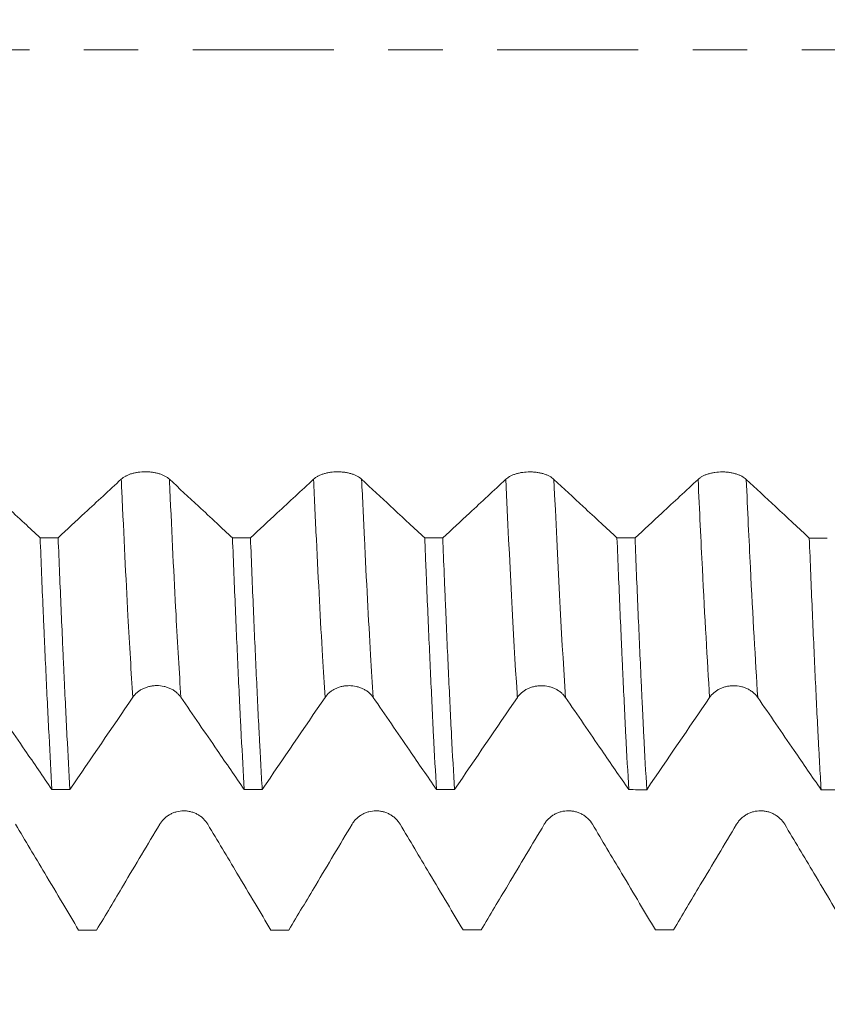
# Model space of a CAD drawing. Units: millimetres. Extents: x -51 to 86, y -67 to 74.
# Drawn here: x 59 to 65, y -7 to 0 of the extents above; entities that cross this region are included whole.
import ezdxf

# ---------------------------------------------------------------- set-up
doc = ezdxf.new("R2010")
doc.units = ezdxf.units.MM
doc.linetypes.add('CENTER', pattern=[47.5, 22, -8.5, 8.5, -8.5])
for name, color, linetype in [('1', 4, 'Continuous'), ('2', 7, 'Continuous'), ('SK2', 7, 'Continuous'), ('SK4', 2, 'CENTER')]:
    doc.layers.add(name, color=color, linetype=linetype)
doc.styles.add('iso_b_vert', font='simplex.shx')
doc.dimstyles.get("Standard").update_dxf_attribs({"dimtxt": 0.18, "dimasz": 0.18, "dimexe": 0.18, "dimexo": 0.0625, "dimgap": 0.09, "dimtad": 1, "dimzin": 0, "dimdsep": 52, "dimtxsty": 'Standard', "dimcen": 0.09, "dimadec": 0, "dimazin": 0, "dimtfac": 1, "dimtdec": 4, "dimtofl": 0, "dimtmove": 0, "dimatfit": 3, "dimfxl": 1, "dimtolj": 1, "dimtzin": 0, "dimarcsym": 0})

# ---------------------------------------------------------------- blocks, each defined once
blk = doc.blocks.new('_U0')
at = {"layer": 'SK2', "lineweight": 13}
for p, q in [((-29.7, -1.5875), (-29.7, -56.007697)), ((70.3, -1.5875), (70.3, -56.007697)), ((-29.7, -54.007697), (70.3, -54.007697))]:
    blk.add_line(p, q, dxfattribs=at)
at = {"layer": 'SK2', "lineweight": 18}
for points in [[(-29.7, -54.007697), (-26.200002, -53.546914), (-26.199998, -54.468481)], [(70.3, -54.007697), (66.800002, -54.468481), (66.799998, -53.546914)]]:
    blk.add_solid(points, dxfattribs=at)
at = {"layer": 'SK2', "lineweight": 18, "insert": (14.696716, -53.122583), "char_height": 3, "attachment_point": 7, "line_spacing_factor": 1.084337, "style": 'iso_b_vert'}
blk.add_mtext('\\W0.7513;3.9370', dxfattribs=at)
blk = doc.blocks.new('_U1')
at = {"layer": 'SK2', "lineweight": 13}
for p, q in [((22.8, -1.5875), (22.8, -47.007697)), ((70.3, -1.5875), (70.3, -47.007697)), ((70.3, -45.007697), (22.8, -45.007697))]:
    blk.add_line(p, q, dxfattribs=at)
at = {"layer": 'SK2', "lineweight": 18}
for points in [[(22.8, -45.007697), (26.299998, -44.546914), (26.300002, -45.468481)], [(70.3, -45.007697), (66.800002, -45.468481), (66.799998, -44.546914)]]:
    blk.add_solid(points, dxfattribs=at)
at = {"layer": 'SK2', "lineweight": 18, "insert": (41.696601, -44.122583), "char_height": 3, "attachment_point": 7, "line_spacing_factor": 1.084337, "style": 'iso_b_vert'}
blk.add_mtext('\\W0.6920;1.8701', dxfattribs=at)
blk = doc.blocks.new('_U2')
at = {"layer": '2', "lineweight": 13}
for p, q in [((27.8, -1.5875), (27.8, -38.007697)), ((70.3, -1.5875), (70.3, -38.007697)), ((70.3, -36.007697), (27.8, -36.007697))]:
    blk.add_line(p, q, dxfattribs=at)
at = {"layer": '2', "lineweight": 18}
for points in [[(27.8, -36.007697), (31.299998, -35.546914), (31.300002, -36.468481)], [(70.3, -36.007697), (66.800002, -36.468481), (66.799998, -35.546914)]]:
    blk.add_solid(points, dxfattribs=at)
at = {"layer": '2', "lineweight": 18, "insert": (43.821658, -35.122583), "char_height": 3, "attachment_point": 7, "line_spacing_factor": 1.084337, "style": 'iso_b_vert'}
blk.add_mtext('\\W0.7022;1.6732', dxfattribs=at)
blk = doc.blocks.new('_U3')
at = {"layer": 'SK2', "lineweight": 13}
for p, q in [((47.2, -1.5875), (47.2, -29.007697)), ((70.3, -1.5875), (70.3, -29.007697)), ((70.3, -27.007697), (47.2, -27.007697))]:
    blk.add_line(p, q, dxfattribs=at)
at = {"layer": 'SK2', "lineweight": 18}
for points in [[(47.2, -27.007697), (50.699998, -26.546914), (50.700002, -27.468481)], [(70.3, -27.007697), (66.800002, -27.468481), (66.799998, -26.546914)]]:
    blk.add_solid(points, dxfattribs=at)
at = {"layer": 'SK2', "lineweight": 18, "insert": (52.988773, -26.122583), "char_height": 3, "attachment_point": 7, "line_spacing_factor": 1.084337, "style": 'iso_b_vert'}
blk.add_mtext('\\W0.7656;0.9094', dxfattribs=at)
blk = doc.blocks.new('_U4')
at = {"layer": 'SK2', "lineweight": 13}
for p, q in [((66.17, 1.5875), (66.17, 18.682603)), ((70.3, 1.5875), (70.3, 18.682603)), ((77.8, 16.682603), (58.67, 16.682603))]:
    blk.add_line(p, q, dxfattribs=at)
at = {"layer": 'SK2', "lineweight": 18}
for points in [[(66.17, 16.682603), (62.670002, 16.221819), (62.669998, 17.143387)], [(70.3, 16.682603), (73.799998, 17.143387), (73.800002, 16.221819)]]:
    blk.add_solid(points, dxfattribs=at)
at = {"layer": 'SK2', "lineweight": 18, "attachment_point": 7, "line_spacing_factor": 1.084337, "style": 'iso_b_vert'}
for s, insert, char_height in [('\\W0.7022;0.1626', (63.006658, 24.567717), 3), ("\\W0.6474;'C'", (63.033158, 17.465236), 3.5)]:
    blk.add_mtext(s, dxfattribs=dict(at, insert=insert, char_height=char_height))

msp = doc.modelspace()

# ---------------------------------------------------------------- linework, layer by layer
at = {"layer": '1', "lineweight": 18}
for points, knots in [([(59.7422, -3.349), (59.7327, -3.3401), (59.7212, -3.332), (59.7011, -3.3213), (59.6939, -3.3179), (59.6789, -3.3117), (59.6632, -3.306), (59.6463, -3.3015), (59.6287, -3.2976), (59.6197, -3.296), (59.6015, -3.2933), (59.5923, -3.2923), (59.5736, -3.291), (59.564, -3.2907), (59.5356, -3.2906), (59.5169, -3.292), (59.4894, -3.2959), (59.4804, -3.2975), (59.4629, -3.3014), (59.4545, -3.3036), (59.4381, -3.3087), (59.4302, -3.3115), (59.4151, -3.3177), (59.4009, -3.3244), (59.3885, -3.332), (59.3769, -3.3401), (59.3716, -3.3444), (59.3668, -3.3488)], [0, 0, 0, 0, 0.125, 0.125, 0.1875, 0.1875, 0.25, 0.3125, 0.3125, 0.375, 0.375, 0.4375, 0.4375, 0.5, 0.5, 0.625, 0.625, 0.6875, 0.6875, 0.75, 0.75, 0.8125, 0.8125, 0.875, 0.9375, 0.9375, 1, 1, 1, 1]), ([(61.2422, -3.3496), (61.2327, -3.3407), (61.2212, -3.3327), (61.2012, -3.3219), (61.1939, -3.3185), (61.1789, -3.3123), (61.1633, -3.3067), (61.1463, -3.3022), (61.1288, -3.2983), (61.1197, -3.2966), (61.1015, -3.294), (61.0923, -3.293), (61.0736, -3.2917), (61.0641, -3.2913), (61.0356, -3.2913), (61.0169, -3.2926), (60.9894, -3.2965), (60.9804, -3.2982), (60.9629, -3.3021), (60.9545, -3.3043), (60.9382, -3.3094), (60.9303, -3.3122), (60.9151, -3.3184), (60.9009, -3.3251), (60.8885, -3.3327), (60.877, -3.3408), (60.8716, -3.345), (60.8669, -3.3495)], [0, 0, 0, 0, 0.125, 0.125, 0.1875, 0.1875, 0.25, 0.3125, 0.3125, 0.375, 0.375, 0.4375, 0.4375, 0.5, 0.5, 0.625, 0.625, 0.6875, 0.6875, 0.75, 0.75, 0.8125, 0.8125, 0.875, 0.9375, 0.9375, 1, 1, 1, 1]), ([(62.7422, -3.3502), (62.7327, -3.3413), (62.7212, -3.3333), (62.7012, -3.3225), (62.694, -3.3191), (62.6789, -3.3129), (62.6633, -3.3073), (62.6464, -3.3028), (62.6288, -3.2988), (62.6198, -3.2972), (62.6015, -3.2946), (62.5923, -3.2936), (62.5736, -3.2922), (62.5641, -3.2919), (62.5356, -3.2919), (62.517, -3.2932), (62.4895, -3.2971), (62.4804, -3.2988), (62.463, -3.3026), (62.4545, -3.3049), (62.4382, -3.3099), (62.4303, -3.3127), (62.4152, -3.319), (62.401, -3.3257), (62.3885, -3.3333), (62.377, -3.3413), (62.3716, -3.3456), (62.3669, -3.35)], [0, 0, 0, 0, 0.125, 0.125, 0.1875, 0.1875, 0.25, 0.3125, 0.3125, 0.375, 0.375, 0.4375, 0.4375, 0.5, 0.5, 0.625, 0.625, 0.6875, 0.6875, 0.75, 0.75, 0.8125, 0.8125, 0.875, 0.9375, 0.9375, 1, 1, 1, 1]), ([(64.2423, -3.3506), (64.2327, -3.3417), (64.2212, -3.3336), (64.2012, -3.3229), (64.194, -3.3194), (64.179, -3.3132), (64.1633, -3.3076), (64.1464, -3.3031), (64.1288, -3.2992), (64.1198, -3.2975), (64.1016, -3.2949), (64.0923, -3.2939), (64.0736, -3.2926), (64.0641, -3.2922), (64.0356, -3.2922), (64.017, -3.2935), (63.9895, -3.2975), (63.9804, -3.2991), (63.963, -3.303), (63.9545, -3.3052), (63.9382, -3.3103), (63.9303, -3.3131), (63.9152, -3.3193), (63.901, -3.326), (63.8885, -3.3336), (63.877, -3.3417), (63.8717, -3.346), (63.8669, -3.3504)], [0, 0, 0, 0, 0.125, 0.125, 0.1875, 0.1875, 0.25, 0.3125, 0.3125, 0.375, 0.375, 0.4375, 0.4375, 0.5, 0.5, 0.625, 0.625, 0.6875, 0.6875, 0.75, 0.75, 0.8125, 0.8125, 0.875, 0.9375, 0.9375, 1, 1, 1, 1]), ([(58.7341, -3.8059), (58.6931, -3.7679), (58.652, -3.7298), (58.5639, -3.6479), (58.5168, -3.6041), (58.3938, -3.4898), (58.318, -3.4193), (58.2422, -3.3487)], [0, 0, 0, 0, 0.250182, 0.250182, 0.537649, 0.537649, 1, 1, 1, 1]), ([(59.3668, -3.3488), (59.3197, -3.3926), (59.2726, -3.4365), (59.1783, -3.524), (59.1311, -3.5678), (59.0141, -3.6764), (58.9443, -3.7412), (58.8744, -3.806)], [0, 0, 0, 0, 0.287174, 0.287174, 0.574348, 0.574348, 1, 1, 1, 1]), ([(60.2344, -3.8065), (60.1933, -3.7684), (60.1522, -3.7302), (60.0641, -3.6483), (60.0169, -3.6045), (59.8939, -3.4902), (59.8181, -3.4196), (59.7422, -3.349)], [0, 0, 0, 0, 0.250317, 0.250317, 0.537625, 0.537625, 1, 1, 1, 1]), ([(60.8669, -3.3495), (60.8197, -3.3933), (60.7726, -3.4371), (60.6783, -3.5247), (60.6312, -3.5685), (60.5142, -3.6771), (60.4444, -3.7418), (60.3747, -3.8066)], [0, 0, 0, 0, 0.287282, 0.287282, 0.574564, 0.574564, 1, 1, 1, 1]), ([(61.7343, -3.8071), (61.6931, -3.7689), (61.652, -3.7307), (61.5638, -3.6487), (61.5166, -3.6049), (61.3937, -3.4906), (61.318, -3.4201), (61.2422, -3.3496)], [0, 0, 0, 0, 0.250779, 0.250779, 0.538178, 0.538178, 1, 1, 1, 1]), ([(62.3669, -3.35), (62.3197, -3.3939), (62.2726, -3.4377), (62.1783, -3.5253), (62.1312, -3.5691), (62.0143, -3.6777), (61.9445, -3.7424), (61.8748, -3.8071)], [0, 0, 0, 0, 0.287332, 0.287332, 0.574665, 0.574665, 1, 1, 1, 1]), ([(63.2341, -3.8076), (63.1931, -3.7695), (63.152, -3.7314), (63.0639, -3.6494), (63.0167, -3.6056), (62.8938, -3.4913), (62.818, -3.4208), (62.7422, -3.3502)], [0, 0, 0, 0, 0.250322, 0.250322, 0.537791, 0.537791, 1, 1, 1, 1]), ([(63.8669, -3.3504), (63.8198, -3.3943), (63.7726, -3.4381), (63.6784, -3.5257), (63.6312, -3.5695), (63.5143, -3.6781), (63.4445, -3.7429), (63.3747, -3.8077)], [0, 0, 0, 0, 0.287264, 0.287264, 0.574528, 0.574528, 1, 1, 1, 1]), ([(64.7343, -3.8082), (64.6932, -3.77), (64.6521, -3.7318), (64.5638, -3.6498), (64.5167, -3.6059), (64.3938, -3.4916), (64.318, -3.4211), (64.2423, -3.3506)], [0, 0, 0, 0, 0.250758, 0.250758, 0.538136, 0.538136, 1, 1, 1, 1]), ([(58.7341, -3.8059), (58.7416, -3.9967), (58.7492, -4.1822), (58.7588, -4.4071), (58.7608, -4.4517), (58.7646, -4.5402), (58.7666, -4.5841), (58.7724, -4.7139), (58.7763, -4.7983), (58.788, -5.0453), (58.8034, -5.3582), (58.8185, -5.6384), (58.826, -5.7703)], [0, 0, 0, 0, 0.25, 0.25, 0.3125, 0.3125, 0.375, 0.375, 0.5, 0.5, 0.75, 1, 1, 1, 1]), ([(58.9662, -5.7703), (58.9586, -5.6388), (58.9511, -5.4989), (58.936, -5.2019), (58.9284, -5.0449), (58.9188, -4.8378), (58.9168, -4.7958), (58.9129, -4.7107), (58.9071, -4.5821), (58.9013, -4.45), (58.8897, -4.1815), (58.8821, -3.9966), (58.8744, -3.806)], [0, 0, 0, 0, 0.25, 0.25, 0.5, 0.5, 0.5625, 0.5625, 0.625, 0.75, 0.75, 1, 1, 1, 1]), ([(60.2344, -3.8065), (60.242, -3.9978), (60.2495, -4.1825), (60.2646, -4.5388), (60.2721, -4.7104), (60.2836, -4.9579), (60.2874, -5.0388), (60.2933, -5.1575), (60.2952, -5.1966), (60.2991, -5.2738), (60.301, -5.3118), (60.3107, -5.4989), (60.3185, -5.6393), (60.3261, -5.7707)], [0, 0, 0, 0, 0.25, 0.25, 0.5, 0.5, 0.625, 0.625, 0.6875, 0.6875, 0.75, 0.75, 1, 1, 1, 1]), ([(60.4663, -5.7707), (60.4625, -5.7049), (60.4587, -5.6367), (60.453, -5.5308), (60.4511, -5.4949), (60.4473, -5.422), (60.4453, -5.3848), (60.4357, -5.1971), (60.428, -5.0398), (60.4127, -4.7113), (60.4051, -4.5401), (60.39, -4.1838), (60.3823, -3.9987), (60.3747, -3.8066)], [0, 0, 0, 0, 0.125, 0.125, 0.1875, 0.1875, 0.25, 0.25, 0.5, 0.5, 0.75, 0.75, 1, 1, 1, 1]), ([(61.7343, -3.8071), (61.7362, -3.855), (61.7381, -3.9027), (61.7419, -3.9974), (61.7439, -4.0445), (61.7496, -4.1847), (61.7535, -4.2762), (61.765, -4.5448), (61.7726, -4.7162), (61.7877, -5.0437), (61.7952, -5.2), (61.8104, -5.4971), (61.8181, -5.638), (61.8259, -5.7711)], [0, 0, 0, 0, 0.0625, 0.0625, 0.125, 0.125, 0.25, 0.25, 0.5, 0.5, 0.75, 0.75, 1, 1, 1, 1]), ([(61.9664, -5.7711), (61.9588, -5.6389), (61.9511, -5.4985), (61.9358, -5.202), (61.9282, -5.0458), (61.9129, -4.7174), (61.9053, -4.5452), (61.8957, -4.3197), (61.8938, -4.2742), (61.89, -4.1825), (61.8843, -4.0441), (61.8786, -3.9027), (61.8748, -3.8071)], [0, 0, 0, 0, 0.25, 0.25, 0.5, 0.5, 0.75, 0.75, 0.8125, 0.8125, 0.875, 1, 1, 1, 1]), ([(63.2341, -3.8076), (63.2418, -3.9983), (63.2494, -4.183), (63.261, -4.4513), (63.2648, -4.5392), (63.2706, -4.6689), (63.2726, -4.7117), (63.2764, -4.7966), (63.2784, -4.8387), (63.288, -5.0461), (63.2956, -5.2031), (63.3108, -5.5001), (63.3184, -5.6401), (63.326, -5.7714)], [0, 0, 0, 0, 0.25, 0.25, 0.375, 0.375, 0.4375, 0.4375, 0.5, 0.5, 0.75, 0.75, 1, 1, 1, 1]), ([(63.4661, -5.7715), (63.4585, -5.6402), (63.451, -5.5001), (63.4396, -5.2765), (63.4358, -5.1997), (63.4301, -5.0811), (63.4282, -5.041), (63.4243, -4.9598), (63.4224, -4.9188), (63.4129, -4.7118), (63.4053, -4.5398), (63.39, -4.1832), (63.3823, -3.9986), (63.3747, -3.8077)], [0, 0, 0, 0, 0.25, 0.25, 0.375, 0.375, 0.4375, 0.4375, 0.5, 0.5, 0.75, 0.75, 1, 1, 1, 1]), ([(64.7343, -3.8082), (64.7419, -4.0005), (64.7495, -4.1856), (64.7646, -4.5419), (64.7722, -4.713), (64.7876, -5.0413), (64.7953, -5.1984), (64.805, -5.3858), (64.8069, -5.4229), (64.8108, -5.4959), (64.8166, -5.6036), (64.8224, -5.706), (64.8262, -5.7718)], [0, 0, 0, 0, 0.25, 0.25, 0.5, 0.5, 0.75, 0.75, 0.8125, 0.8125, 0.875, 1, 1, 1, 1]), ([(59.4568, -5.0508), (59.4663, -5.0369), (59.4778, -5.0243), (59.4978, -5.0074), (59.505, -5.002), (59.52, -4.9923), (59.5357, -4.9835), (59.5526, -4.9764), (59.5702, -4.9703), (59.5792, -4.9677), (59.5974, -4.9636), (59.6066, -4.9621), (59.6254, -4.96), (59.6349, -4.9595), (59.6634, -4.9595), (59.682, -4.9616), (59.7095, -4.9678), (59.7186, -4.9704), (59.736, -4.9765), (59.7445, -4.98), (59.7608, -4.9879), (59.7687, -4.9924), (59.7838, -5.0022), (59.798, -5.0127), (59.8105, -5.0246), (59.822, -5.0372), (59.8274, -5.0439), (59.8322, -5.0509)], [0, 0, 0, 0, 0.125, 0.125, 0.1875, 0.1875, 0.25, 0.3125, 0.3125, 0.375, 0.375, 0.4375, 0.4375, 0.5, 0.5, 0.625, 0.625, 0.6875, 0.6875, 0.75, 0.75, 0.8125, 0.8125, 0.875, 0.9375, 0.9375, 1, 1, 1, 1]), ([(60.9568, -5.0513), (60.9663, -5.0373), (60.9778, -5.0247), (60.9978, -5.0078), (61.005, -5.0025), (61.02, -4.9927), (61.0357, -4.9839), (61.0526, -4.9769), (61.0702, -4.9707), (61.0792, -4.9682), (61.0974, -4.9641), (61.1067, -4.9625), (61.1254, -4.9605), (61.1349, -4.9599), (61.1634, -4.96), (61.1821, -4.962), (61.2096, -4.9683), (61.2186, -4.9709), (61.2361, -4.977), (61.2445, -4.9805), (61.2608, -4.9884), (61.2688, -4.9929), (61.2839, -5.0026), (61.2981, -5.0131), (61.3105, -5.0251), (61.3221, -5.0377), (61.3274, -5.0444), (61.3322, -5.0514)], [0, 0, 0, 0, 0.125, 0.125, 0.1875, 0.1875, 0.25, 0.3125, 0.3125, 0.375, 0.375, 0.4375, 0.4375, 0.5, 0.5, 0.625, 0.625, 0.6875, 0.6875, 0.75, 0.75, 0.8125, 0.8125, 0.875, 0.9375, 0.9375, 1, 1, 1, 1]), ([(62.4568, -5.0517), (62.4663, -5.0378), (62.4778, -5.0252), (62.4978, -5.0083), (62.505, -5.0029), (62.52, -4.9932), (62.5357, -4.9844), (62.5526, -4.9773), (62.5702, -4.9712), (62.5792, -4.9686), (62.5974, -4.9645), (62.6067, -4.963), (62.6254, -4.9609), (62.6349, -4.9604), (62.6634, -4.9604), (62.6821, -4.9625), (62.7096, -4.9687), (62.7187, -4.9713), (62.7361, -4.9774), (62.7445, -4.9809), (62.7609, -4.9888), (62.7688, -4.9933), (62.7839, -5.003), (62.7981, -5.0135), (62.8105, -5.0255), (62.8221, -5.0381), (62.8274, -5.0448), (62.8322, -5.0518)], [0, 0, 0, 0, 0.125, 0.125, 0.1875, 0.1875, 0.25, 0.3125, 0.3125, 0.375, 0.375, 0.4375, 0.4375, 0.5, 0.5, 0.625, 0.625, 0.6875, 0.6875, 0.75, 0.75, 0.8125, 0.8125, 0.875, 0.9375, 0.9375, 1, 1, 1, 1]), ([(63.9569, -5.0517), (63.9664, -5.0378), (63.9778, -5.0252), (63.9978, -5.0083), (64.005, -5.0029), (64.0201, -4.9932), (64.0357, -4.9844), (64.0527, -4.9773), (64.0702, -4.9712), (64.0793, -4.9686), (64.0975, -4.9645), (64.1067, -4.963), (64.1254, -4.9609), (64.135, -4.9604), (64.1635, -4.9604), (64.1821, -4.9625), (64.2096, -4.9687), (64.2187, -4.9713), (64.2361, -4.9774), (64.2446, -4.981), (64.2609, -4.9889), (64.2688, -4.9934), (64.2839, -5.0031), (64.2981, -5.0136), (64.3106, -5.0255), (64.3221, -5.0382), (64.3274, -5.0449), (64.3322, -5.0519)], [0, 0, 0, 0, 0.125, 0.125, 0.1875, 0.1875, 0.25, 0.3125, 0.3125, 0.375, 0.375, 0.4375, 0.4375, 0.5, 0.5, 0.625, 0.625, 0.6875, 0.6875, 0.75, 0.75, 0.8125, 0.8125, 0.875, 0.9375, 0.9375, 1, 1, 1, 1]), ([(58.3321, -5.0505), (58.3793, -5.1193), (58.4266, -5.188), (58.521, -5.3256), (58.5682, -5.3944), (58.6856, -5.5655), (58.7558, -5.6679), (58.826, -5.7703)], [0, 0, 0, 0, 0.286745, 0.286745, 0.57349, 0.57349, 1, 1, 1, 1]), ([(59.8322, -5.0509), (59.8794, -5.1196), (59.9266, -5.1884), (60.021, -5.3259), (60.0682, -5.3947), (60.1857, -5.5659), (60.2559, -5.6683), (60.3261, -5.7707)], [0, 0, 0, 0, 0.286729, 0.286729, 0.573458, 0.573458, 1, 1, 1, 1]), ([(61.3322, -5.0514), (61.3794, -5.1201), (61.4266, -5.1889), (61.521, -5.3265), (61.5682, -5.3953), (61.6856, -5.5664), (61.7558, -5.6687), (61.8259, -5.7711)], [0, 0, 0, 0, 0.28681, 0.28681, 0.573621, 0.573621, 1, 1, 1, 1]), ([(62.8322, -5.0518), (62.8794, -5.1205), (62.9266, -5.1893), (63.0211, -5.3269), (63.0683, -5.3957), (63.1857, -5.5668), (63.2558, -5.6691), (63.326, -5.7714)], [0, 0, 0, 0, 0.286819, 0.286819, 0.573638, 0.573638, 1, 1, 1, 1]), ([(64.3322, -5.0519), (64.3794, -5.1206), (64.4267, -5.1894), (64.5211, -5.327), (64.5683, -5.3958), (64.6857, -5.567), (64.756, -5.6694), (64.8262, -5.7718)], [0, 0, 0, 0, 0.286712, 0.286712, 0.573424, 0.573424, 1, 1, 1, 1]), ([(60.0422, -6.0417), (60.0327, -6.0257), (60.0212, -6.0112), (60.0011, -5.9918), (59.9939, -5.9857), (59.9789, -5.9746), (59.9632, -5.9645), (59.9463, -5.9564), (59.9287, -5.9493), (59.9197, -5.9464), (59.9015, -5.9416), (59.8923, -5.9399), (59.8736, -5.9375), (59.864, -5.9369), (59.8356, -5.9369), (59.8169, -5.9392), (59.7894, -5.9464), (59.7804, -5.9493), (59.7629, -5.9563), (59.7545, -5.9603), (59.7382, -5.9694), (59.7302, -5.9745), (59.7151, -5.9858), (59.7009, -5.9978), (59.6885, -6.0115), (59.677, -6.026), (59.6716, -6.0337), (59.6669, -6.0417)], [0, 0, 0, 0, 0.125, 0.125, 0.1875, 0.1875, 0.25, 0.3125, 0.3125, 0.375, 0.375, 0.4375, 0.4375, 0.5, 0.5, 0.625, 0.625, 0.6875, 0.6875, 0.75, 0.75, 0.8125, 0.8125, 0.875, 0.9375, 0.9375, 1, 1, 1, 1]), ([(61.5422, -6.0415), (61.5327, -6.0255), (61.5212, -6.0111), (61.5012, -5.9917), (61.4939, -5.9855), (61.4789, -5.9744), (61.4633, -5.9643), (61.4463, -5.9562), (61.4288, -5.9491), (61.4197, -5.9462), (61.4015, -5.9414), (61.3923, -5.9397), (61.3736, -5.9373), (61.3641, -5.9367), (61.3356, -5.9367), (61.3169, -5.939), (61.2894, -5.9461), (61.2804, -5.9491), (61.2629, -5.9561), (61.2545, -5.9601), (61.2382, -5.9692), (61.2303, -5.9743), (61.2151, -5.9855), (61.2009, -5.9976), (61.1885, -6.0112), (61.177, -6.0258), (61.1716, -6.0335), (61.1669, -6.0415)], [0, 0, 0, 0, 0.125, 0.125, 0.1875, 0.1875, 0.25, 0.3125, 0.3125, 0.375, 0.375, 0.4375, 0.4375, 0.5, 0.5, 0.625, 0.625, 0.6875, 0.6875, 0.75, 0.75, 0.8125, 0.8125, 0.875, 0.9375, 0.9375, 1, 1, 1, 1]), ([(63.0423, -6.041), (63.0327, -6.025), (63.0212, -6.0106), (63.0012, -5.9912), (62.994, -5.9851), (62.9789, -5.9739), (62.9633, -5.9638), (62.9464, -5.9557), (62.9288, -5.9487), (62.9198, -5.9457), (62.9016, -5.941), (62.8923, -5.9392), (62.8736, -5.9368), (62.8641, -5.9362), (62.8356, -5.9362), (62.817, -5.9386), (62.7895, -5.9457), (62.7804, -5.9487), (62.763, -5.9556), (62.7545, -5.9597), (62.7382, -5.9688), (62.7303, -5.9739), (62.7152, -5.9851), (62.701, -5.9971), (62.6885, -6.0108), (62.677, -6.0253), (62.6717, -6.033), (62.6669, -6.041)], [0, 0, 0, 0, 0.125, 0.125, 0.1875, 0.1875, 0.25, 0.3125, 0.3125, 0.375, 0.375, 0.4375, 0.4375, 0.5, 0.5, 0.625, 0.625, 0.6875, 0.6875, 0.75, 0.75, 0.8125, 0.8125, 0.875, 0.9375, 0.9375, 1, 1, 1, 1]), ([(64.5423, -6.0414), (64.5328, -6.0254), (64.5213, -6.0109), (64.5012, -5.9915), (64.494, -5.9854), (64.479, -5.9743), (64.4633, -5.9641), (64.4464, -5.9561), (64.4288, -5.949), (64.4198, -5.946), (64.4016, -5.9413), (64.3924, -5.9395), (64.3737, -5.9372), (64.3641, -5.9365), (64.3357, -5.9365), (64.317, -5.9389), (64.2895, -5.946), (64.2805, -5.949), (64.263, -5.956), (64.2546, -5.96), (64.2382, -5.9691), (64.2303, -5.9742), (64.2152, -5.9854), (64.201, -5.9974), (64.1886, -6.0111), (64.177, -6.0256), (64.1717, -6.0333), (64.1669, -6.0413)], [0, 0, 0, 0, 0.125, 0.125, 0.1875, 0.1875, 0.25, 0.3125, 0.3125, 0.375, 0.375, 0.4375, 0.4375, 0.5, 0.5, 0.625, 0.625, 0.6875, 0.6875, 0.75, 0.75, 0.8125, 0.8125, 0.875, 0.9375, 0.9375, 1, 1, 1, 1]), ([(59.0342, -6.8666), (58.9931, -6.7977), (58.952, -6.7288), (58.8638, -6.5808), (58.8166, -6.5017), (58.6937, -6.2957), (58.618, -6.1687), (58.5422, -6.0417)], [0, 0, 0, 0, 0.250652, 0.250652, 0.538046, 0.538046, 1, 1, 1, 1]), ([(59.6669, -6.0417), (59.6197, -6.1207), (59.5726, -6.1997), (59.4783, -6.3577), (59.4312, -6.4367), (59.3143, -6.6327), (59.2445, -6.7496), (59.1748, -6.8666)], [0, 0, 0, 0, 0.287339, 0.287339, 0.574679, 0.574679, 1, 1, 1, 1]), ([(60.5342, -6.8665), (60.4932, -6.7977), (60.4522, -6.7289), (60.364, -6.5811), (60.3169, -6.5021), (60.1939, -6.2959), (60.1181, -6.1688), (60.0422, -6.0417)], [0, 0, 0, 0, 0.250076, 0.250076, 0.537516, 0.537516, 1, 1, 1, 1]), ([(61.1669, -6.0415), (61.1197, -6.1204), (61.0726, -6.1994), (60.9783, -6.3574), (60.9312, -6.4364), (60.8142, -6.6324), (60.7445, -6.7494), (60.6747, -6.8665)], [0, 0, 0, 0, 0.287299, 0.287299, 0.574598, 0.574598, 1, 1, 1, 1]), ([(62.0341, -6.8663), (61.9931, -6.7974), (61.952, -6.7286), (61.8638, -6.5807), (61.8167, -6.5016), (61.6938, -6.2956), (61.618, -6.1685), (61.5422, -6.0415)], [0, 0, 0, 0, 0.250427, 0.250427, 0.537874, 0.537874, 1, 1, 1, 1]), ([(62.6669, -6.041), (62.6198, -6.12), (62.5726, -6.199), (62.4783, -6.357), (62.4312, -6.436), (62.3142, -6.6321), (62.2444, -6.7492), (62.1745, -6.8663)], [0, 0, 0, 0, 0.287202, 0.287202, 0.574403, 0.574403, 1, 1, 1, 1]), ([(63.5345, -6.8661), (63.4933, -6.7971), (63.4521, -6.7281), (63.3639, -6.5801), (63.3167, -6.501), (63.1938, -6.295), (63.118, -6.168), (63.0423, -6.041)], [0, 0, 0, 0, 0.250863, 0.250863, 0.538174, 0.538174, 1, 1, 1, 1]), ([(64.1669, -6.0413), (64.1198, -6.1203), (64.0727, -6.1993), (63.9784, -6.3573), (63.9312, -6.4363), (63.8144, -6.6322), (63.7446, -6.7492), (63.6748, -6.8661)], [0, 0, 0, 0, 0.28736, 0.28736, 0.574721, 0.574721, 1, 1, 1, 1]), ([(65.0341, -6.866), (64.9931, -6.7972), (64.9521, -6.7284), (64.864, -6.5806), (64.8168, -6.5016), (64.6939, -6.2955), (64.6181, -6.1684), (64.5423, -6.0414)], [0, 0, 0, 0, 0.250123, 0.250123, 0.537625, 0.537625, 1, 1, 1, 1])]:
    msp.add_open_spline(points, degree=3, knots=knots, dxfattribs=at)
at = {"layer": '1', "lineweight": 13}
for points, knots in [([(59.4568, -5.0508), (59.4443, -4.8593), (59.4159, -4.3764), (59.3858, -3.7641), (59.3682, -3.3794), (59.3668, -3.3488)], [0, 0, 0, 0, 0.420592, 0.954244, 1, 1, 1, 1]), ([(59.8322, -5.0509), (59.8195, -4.8567), (59.7909, -4.3701), (59.7608, -3.7567), (59.7434, -3.3756), (59.7422, -3.349)], [0, 0, 0, 0, 0.426463, 0.960062, 1, 1, 1, 1]), ([(60.9568, -5.0513), (60.9502, -4.95), (60.9277, -4.586), (60.8976, -4.0126), (60.8742, -3.5104), (60.8669, -3.3495)], [0, 0, 0, 0, 0.224255, 0.759088, 1, 1, 1, 1]), ([(61.3322, -5.0514), (61.3254, -4.9475), (61.3028, -4.5802), (61.2726, -4.0054), (61.2493, -3.5066), (61.2422, -3.3496)], [0, 0, 0, 0, 0.230185, 0.764917, 1, 1, 1, 1]), ([(62.4568, -5.0517), (62.4561, -5.0404), (62.4261, -4.5777), (62.3962, -3.9967), (62.3669, -3.35)], [0, 0, 0, 0, 0.024613, 1, 1, 1, 1]), ([(62.8322, -5.0518), (62.8313, -5.0378), (62.8013, -4.5743), (62.7714, -3.9928), (62.7422, -3.3502)], [0, 0, 0, 0, 0.030463, 1, 1, 1, 1]), ([(63.9569, -5.0517), (63.938, -4.7623), (63.9081, -4.23), (63.878, -3.5952), (63.8669, -3.3504)], [0, 0, 0, 0, 0.633202, 1, 1, 1, 1]), ([(64.3322, -5.0519), (64.3132, -4.7598), (64.2833, -4.2268), (64.2532, -3.5914), (64.2423, -3.3506)], [0, 0, 0, 0, 0.639041, 1, 1, 1, 1])]:
    msp.add_open_spline(points, degree=3, knots=knots, dxfattribs=at)
at = {"layer": '1', "lineweight": 18}
for points in [[(58.7341, -3.8059), (58.7809, -3.806), (58.8276, -3.806), (58.8744, -3.806)], [(60.2344, -3.8065), (60.2811, -3.8065), (60.3279, -3.8065), (60.3747, -3.8066)], [(61.7343, -3.8071), (61.7811, -3.8071), (61.8279, -3.8071), (61.8748, -3.8071)], [(63.2341, -3.8076), (63.281, -3.8076), (63.3278, -3.8077), (63.3747, -3.8077)], [(64.7343, -3.8082), (64.7811, -3.8082), (64.828, -3.8082), (64.8748, -3.8082)], [(58.9662, -5.7703), (59.1298, -5.5304), (59.2933, -5.2905), (59.4568, -5.0508)], [(60.4663, -5.7707), (60.6298, -5.5308), (60.7933, -5.2909), (60.9568, -5.0513)], [(61.9664, -5.7711), (62.1299, -5.5312), (62.2934, -5.2913), (62.4568, -5.0517)], [(63.4661, -5.7715), (63.6297, -5.5315), (63.7933, -5.2915), (63.9569, -5.0517)], [(58.9662, -5.7703), (58.9195, -5.7703), (58.8727, -5.7703), (58.826, -5.7703)], [(60.4663, -5.7707), (60.4196, -5.7707), (60.3728, -5.7707), (60.3261, -5.7707)], [(61.9664, -5.7711), (61.9196, -5.7711), (61.8728, -5.7711), (61.8259, -5.7711)], [(63.4661, -5.7715), (63.4194, -5.7715), (63.3727, -5.7715), (63.326, -5.7714)], [(64.9665, -5.7719), (64.9197, -5.7719), (64.8729, -5.7718), (64.8262, -5.7718)], [(59.0342, -6.8666), (59.0811, -6.8666), (59.1279, -6.8666), (59.1748, -6.8666)], [(60.5342, -6.8665), (60.581, -6.8665), (60.6278, -6.8665), (60.6747, -6.8665)], [(62.0341, -6.8663), (62.0809, -6.8663), (62.1277, -6.8663), (62.1745, -6.8663)], [(63.5345, -6.8661), (63.5813, -6.8661), (63.6281, -6.8661), (63.6748, -6.8661)]]:
    msp.add_open_spline(points, degree=3, dxfattribs=at)
at = {"layer": 'SK4', "lineweight": 18, "ltscale": 0.05}
msp.add_line((-32.7, 0), (73.3, 0), dxfattribs=at)

# ---------------------------------------------------------------- dimensions: what is measured, and where the dimension line sits
at = {"layer": '2', "lineweight": 18}
dim = msp.add_linear_dim(base=(27.8, -36.0077), p1=(70.3, 0), p2=(27.8, 0), dimstyle='Standard', override={"dimtxt": 3, "dimasz": 3.5, "dimexe": 2, "dimexo": 1.5875, "dimgap": 1.5, "dimtad": 1, "dimtih": 1, "dimtoh": 0, "dimdec": 3, "dimlfac": 1, "dimzin": 8, "dimdsep": 46, "dimlunit": 2, "dimpost": '', "dimtxsty": 'iso_b_vert', "dimsah": 1, "dimse1": 0, "dimse2": 0, "dimsd1": 0, "dimsd2": 0, "dimclrd": 2, "dimclre": 2, "dimclrt": 2, "dimtol": 0, "dimtm": -0.1, "dimtfac": 1.166667, "dimtdec": 3, "dimtofl": 1, "dimtmove": 0, "dimtzin": 8, "dimlwd": 13, "dimlwe": 13}, dxfattribs=at)
dim.commit()
dim.dimension.update_dxf_attribs({"geometry": '_U2', "text_midpoint": (49.05, -36.0077)})
at = {"layer": 'SK2', "lineweight": 18}
for base, p1, p2, picture, middle in [((66.17, 16.6826), (70.3, 0), (66.17, 0), '_U4', (68.235, 16.6826)), ((70.3, -54.0077), (-29.7, 0), (70.3, 0), '_U0', (20.3, -54.0077)), ((22.8, -45.0077), (70.3, 0), (22.8, 0), '_U1', (46.55, -45.0077)), ((47.2, -27.0077), (70.3, 0), (47.2, 0), '_U3', (58.75, -27.0077))]:
    dim = msp.add_linear_dim(base=base, p1=p1, p2=p2, dimstyle='Standard', override={"dimtxt": 3, "dimasz": 3.5, "dimexe": 2, "dimexo": 1.5875, "dimgap": 1.5, "dimtad": 1, "dimtih": 1, "dimtoh": 0, "dimdec": 3, "dimlfac": 1, "dimzin": 8, "dimdsep": 46, "dimlunit": 2, "dimpost": '', "dimtxsty": 'iso_b_vert', "dimsah": 1, "dimse1": 0, "dimse2": 0, "dimsd1": 0, "dimsd2": 0, "dimclrd": 2, "dimclre": 2, "dimclrt": 2, "dimtol": 0, "dimtm": -0.1, "dimtfac": 1.166667, "dimtdec": 3, "dimtofl": 1, "dimtmove": 0, "dimtzin": 8, "dimlwd": 13, "dimlwe": 13}, dxfattribs=at)
    dim.commit()
    dim.dimension.update_dxf_attribs({"geometry": picture, "text_midpoint": middle})

doc.saveas('drawing.dxf')
